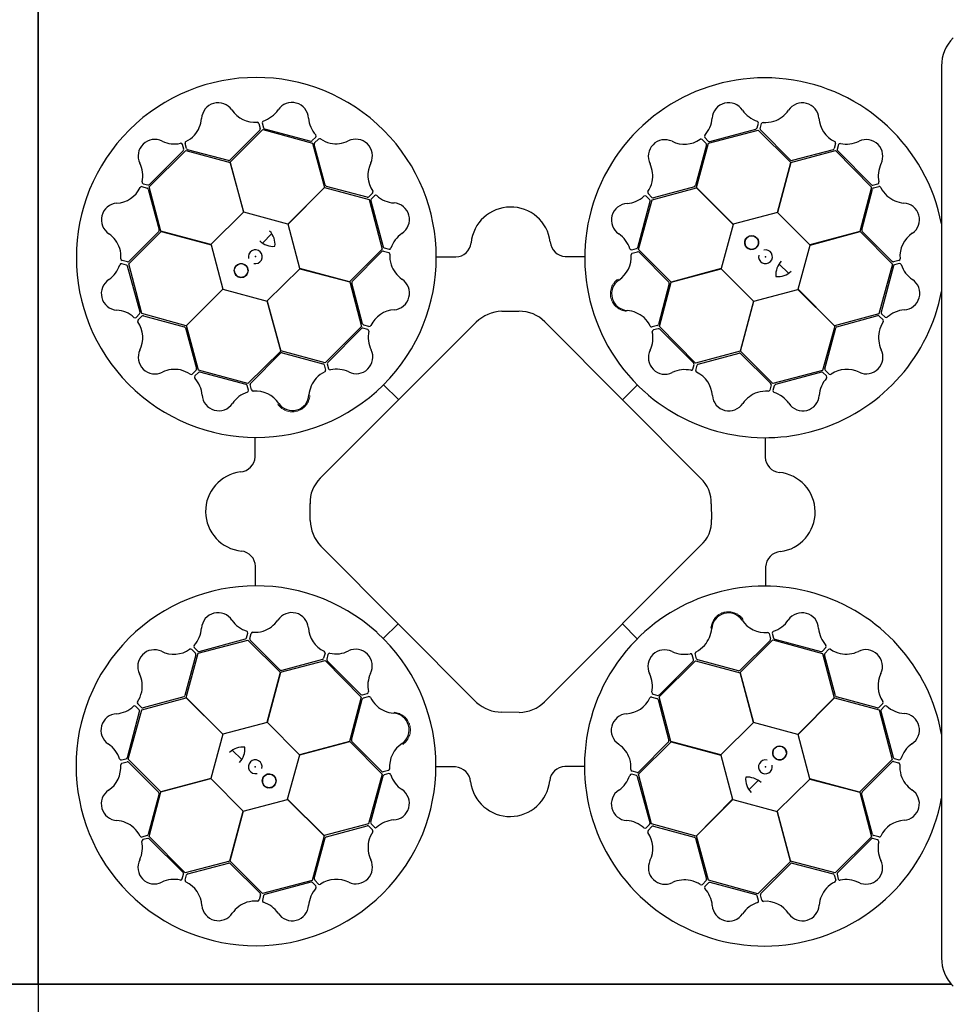
# Model space of a CAD drawing. Units: millimetres. Extents: x 2770 to 18421, y 9761 to 19485.
# Drawn here: x 15509 to 16097, y 17522 to 18147 of the extents above; entities that cross this region are included whole.
import ezdxf

# ---------------------------------------------------------------- set-up
doc = ezdxf.new("R2010")
doc.units = ezdxf.units.MM
doc.layers.add('Access', color=7, linetype='Continuous')
doc.layers.add('ACO STORM-BRIXX', color=7, linetype='Continuous')

# ---------------------------------------------------------------- blocks, each defined once
blk = doc.blocks.new('ACO - 1014493 - PLAN')
at = {"layer": 'Access'}
blk.add_line((0, 609.67), (0, 43.03), dxfattribs=at)
for centre, major_axis in [((25.11, 609.67), (23.19, -9.61)), ((25.11, 43.03), (23.19, 9.61))]:
    blk.add_ellipse(centre, major_axis=major_axis, ratio=0.999955, start_param=2.748909, end_param=3.534276, dxfattribs=at)
blk = doc.blocks.new('StormBrixx Horizontal')
at = {"layer": 'ACO STORM-BRIXX', "ltscale": 0.005}
for p, q in [((0, 600), (600, 600)), ((600, 600), (0, 600)), ((600, 600), (1200, 600)), ((1200, 600), (600, 600)), ((1200, 600), (1200, 0))]:
    blk.add_line(p, q, dxfattribs=at)

msp = doc.modelspace()

# ---------------------------------------------------------------- linework, layer by layer
at = {"layer": 'ACO STORM-BRIXX', "ltscale": 0.005}
for p, q in [((15520.58, 18134.54), (15520.58, 18734.54)), ((15520.58, 17534.54), (15520.58, 18134.54)), ((15520.58, 17534.54), (15520.58, 16934.54)), ((15520.58, 17534.54), (16100.57, 17534.54)), ((16100.57, 17534.54), (15520.58, 17534.54)), ((16100.57, 17534.54), (15520.58, 17534.54))]:
    msp.add_line(p, q, dxfattribs=at)
at = {"layer": 'ACO STORM-BRIXX'}
for p, q in [((15660.74, 18081.39), (15661.62, 18078.08)), ((15662.76, 18081.64), (15663.6, 18078.61)), ((15977.1, 18078.46), (15977.93, 18081.49)), ((15979.13, 18077.94), (15980, 18081.26)), ((15661.36, 18077.1), (15642.39, 18058.13)), ((15642.44, 18056.75), (15663.22, 18077.4)), ((15663.22, 18077.4), (15694.7, 18068.76)), ((15664.32, 18077.9), (15693.63, 18070.13)), ((15946.25, 18068.82), (15977.83, 18077.08)), ((15947.1, 18069.89), (15976.39, 18077.75)), ((15977.83, 18077.08), (15998.49, 18056.47)), ((15998.4, 18058), (15979.39, 18076.96)), ((15612.96, 18064.97), (15612.16, 18068)), ((15614.74, 18065.38), (15613.83, 18068.68)), ((15694.6, 18070.4), (15696.83, 18072.61)), ((15694.7, 18068.76), (15702.29, 18040.58)), ((15702.89, 18042.05), (15695.84, 18067.96)), ((15696.1, 18068.94), (15698.5, 18071.38)), ((15944.94, 18067.72), (15937.94, 18041.82)), ((15938.57, 18040.55), (15946.25, 18068.82)), ((15942.26, 18071.14), (15944.68, 18068.7)), ((15943.89, 18072.35), (15946.13, 18070.14)), ((16026.95, 18068.68), (16026.04, 18065.37)), ((16028.82, 18067.87), (16028.02, 18064.84)), ((15591.02, 18041.17), (15614.24, 18064.11)), ((15591.26, 18042.55), (15612.7, 18063.99)), ((15614.24, 18064.11), (15642.44, 18056.58)), ((15641.43, 18057.83), (15615.46, 18064.67)), ((15998.58, 18056.61), (16026.9, 18064.09)), ((16025.33, 18064.66), (15999.39, 18057.78)), ((16026.9, 18064.09), (16049.84, 18040.87)), ((16028.28, 18063.86), (16049.72, 18042.42)), ((15651.05, 18025.02), (15642.44, 18056.75)), ((15642.44, 18056.58), (15650.95, 18024.91)), ((15998.49, 18056.47), (15990.02, 18024.78)), ((15990.17, 18024.82), (15998.58, 18056.61)), ((15587.24, 18043.08), (15590.28, 18042.29)), ((16050.7, 18042.16), (16053.74, 18042.95)), ((15586.44, 18041.22), (15589.75, 18040.31)), ((15590.46, 18039.59), (15597.33, 18013.66)), ((15598.51, 18012.85), (15591.02, 18041.17)), ((15702.29, 18040.58), (15679.12, 18017.37)), ((15679.26, 18017.33), (15702.44, 18040.65)), ((15702.44, 18040.65), (15730.71, 18032.98)), ((15729.54, 18034.41), (15703.63, 18041.36)), ((15732.95, 18037.09), (15730.52, 18034.67)), ((15910.35, 18034.33), (15907.91, 18036.74)), ((15910.46, 18032.82), (15938.65, 18040.41)), ((15937.25, 18041.08), (15911.33, 18034.08)), ((15961.89, 18017.38), (15938.57, 18040.55)), ((15938.65, 18040.41), (15961.85, 18017.23)), ((16049.84, 18040.87), (16042.32, 18012.67)), ((16043.56, 18013.69), (16050.4, 18039.65)), ((16051.11, 18040.37), (16054.41, 18041.29)), ((15730.71, 18032.98), (15738.97, 18001.4)), ((15731.71, 18032.24), (15739.62, 18002.97)), ((15734.17, 18035.46), (15731.97, 18033.22)), ((15901.33, 18002.57), (15909.15, 18031.87)), ((15901.83, 18001.34), (15910.46, 18032.82)), ((15908.89, 18032.84), (15906.67, 18035.07)), ((15650.95, 18024.91), (15630.29, 18004.43)), ((15679.12, 18017.37), (15651.05, 18025.02)), ((15990.02, 18024.78), (15961.89, 18017.38)), ((16010.65, 18004.16), (15990.17, 18024.82)), ((15686.67, 17989.2), (15679.26, 18017.33)), ((15578.03, 17992.09), (15598.65, 18012.76)), ((15597.11, 18012.67), (15578.15, 17993.66)), ((15630.29, 18004.43), (15598.51, 18012.85)), ((15598.65, 18012.76), (15630.33, 18004.29)), ((15663.05, 18005.29), (15668.92, 18011.33)), ((15961.85, 18017.23), (15954.21, 17989.17)), ((16042.32, 18012.67), (16010.65, 18004.16)), ((16010.75, 18004.06), (16042.48, 18012.67)), ((16042.48, 18012.67), (16063.13, 17991.9)), ((16062.84, 17993.75), (16043.86, 18012.72)), ((15630.33, 18004.29), (15637.74, 17976.16)), ((15738.97, 18001.4), (15718.35, 17980.74)), ((15719.92, 17980.92), (15738.84, 17999.97)), ((15739.82, 18000.23), (15743.14, 17999.37)), ((15740.34, 18002.26), (15743.37, 18001.44)), ((15897.59, 18001.02), (15900.62, 18001.85)), ((15897.83, 17999), (15901.15, 17999.87)), ((15922.47, 17980.56), (15901.83, 18001.34)), ((15902.13, 17999.61), (15921.07, 17980.61)), ((16003.1, 17976), (16010.75, 18004.06)), ((15577.17, 17993.39), (15573.86, 17994.26)), ((15773.54, 17996.56), (15785.78, 17996.55)), ((15855.32, 17996.77), (15867.42, 17996.76)), ((16067.13, 17994.37), (16063.81, 17993.49)), ((16067.37, 17992.35), (16064.34, 17991.52)), ((15576.65, 17991.37), (15573.62, 17992.2)), ((15585.23, 17961.37), (15577.37, 17990.65)), ((15586.29, 17960.52), (15578.03, 17992.09)), ((15666.05, 17968.58), (15686.71, 17989.06)), ((15718.35, 17980.74), (15686.67, 17989.2)), ((15686.71, 17989.06), (15718.49, 17980.65)), ((15954.21, 17989.17), (15922.47, 17980.56)), ((15922.64, 17980.55), (15954.31, 17989.06)), ((15954.31, 17989.06), (15974.79, 17968.41)), ((15991.02, 17992.06), (15997.06, 17986.2)), ((16063.13, 17991.9), (16054.5, 17960.42)), ((16063.63, 17990.8), (16055.87, 17961.49)), ((15718.49, 17980.65), (15725.98, 17952.33)), ((15726.61, 17954.01), (15719.7, 17979.93)), ((15915.12, 17952.35), (15922.64, 17980.55)), ((15637.74, 17976.16), (15614.56, 17952.84)), ((15614.71, 17952.92), (15637.88, 17976.12)), ((15637.88, 17976.12), (15665.95, 17968.47)), ((15921.37, 17979.64), (15914.48, 17953.69)), ((15974.94, 17968.44), (16003.06, 17975.85)), ((16003.06, 17975.85), (16026.39, 17952.68)), ((16026.31, 17952.83), (16003.1, 17976)), ((15665.95, 17968.47), (15674.55, 17936.74)), ((15674.56, 17936.91), (15666.05, 17968.58)), ((15974.79, 17968.41), (15966.38, 17936.62)), ((15966.47, 17936.76), (15974.94, 17968.44)), ((15814.91, 17962.02), (15825.9, 17962.02)), ((15582.76, 17958.16), (15584.97, 17960.39)), ((15583.98, 17956.53), (15586.41, 17958.94)), ((15614.56, 17952.84), (15586.29, 17960.52)), ((15587.39, 17959.2), (15613.29, 17952.2)), ((15699.69, 17855.94), (15798.63, 17955.2)), ((15842.4, 17955.31), (15941.2, 17856.04)), ((16054.5, 17960.42), (16026.31, 17952.83)), ((16027.78, 17952.23), (16053.69, 17959.27)), ((16054.67, 17959.02), (16057.11, 17956.61)), ((16056.13, 17960.51), (16058.35, 17958.28)), ((15614.04, 17951.52), (15621.04, 17925.6)), ((15622.3, 17924.73), (15614.71, 17952.92)), ((15725.98, 17952.33), (15702.77, 17929.39)), ((15725.82, 17951.05), (15704.42, 17929.58)), ((15729.84, 17950.53), (15726.8, 17951.32)), ((15730.64, 17952.4), (15727.33, 17953.3)), ((15913.77, 17952.97), (15910.47, 17952.06)), ((15914.33, 17950.96), (15911.3, 17950.16)), ((15938.06, 17929.13), (15915.12, 17952.35)), ((15936.79, 17929.29), (15915.31, 17950.7)), ((16026.39, 17952.68), (16018.71, 17924.41)), ((16020.14, 17925.57), (16027.1, 17951.48)), ((15674.55, 17936.74), (15653.77, 17916.09)), ((15702.77, 17929.39), (15674.56, 17936.91)), ((15966.38, 17936.62), (15938.06, 17929.13)), ((15987.14, 17916.15), (15966.47, 17936.76)), ((15655.5, 17916.39), (15674.51, 17935.33)), ((15675.47, 17935.64), (15701.42, 17928.75)), ((15939.74, 17928.5), (15965.67, 17935.42)), ((15966.66, 17935.2), (15985.7, 17916.27)), ((15620.78, 17924.62), (15618.37, 17922.18)), ((15653.77, 17916.09), (15622.3, 17924.73)), ((15702.14, 17928.04), (15703.05, 17924.73)), ((15704.16, 17928.6), (15704.96, 17925.56)), ((15936.26, 17925.28), (15937.05, 17928.32)), ((15938.13, 17924.48), (15939.03, 17927.79)), ((16018.71, 17924.41), (15987.14, 17916.15)), ((16022.82, 17922.16), (16020.4, 17924.59)), ((15622.27, 17923.15), (15620.04, 17920.94)), ((15652.55, 17915.6), (15623.25, 17923.42)), ((15743.62, 17919.33), (15743.86, 17919.6)), ((16017.98, 17923.4), (15988.71, 17915.49)), ((16021.19, 17920.94), (16018.95, 17923.15)), ((15654.1, 17911.86), (15653.26, 17914.89)), ((15656.11, 17912.1), (15655.24, 17915.42)), ((15739.86, 17915.39), (15749.29, 17905.92)), ((15901.12, 17915.25), (15891.65, 17905.82)), ((15905.06, 17911.5), (15905.33, 17911.25)), ((15985.97, 17915.29), (15985.1, 17911.98)), ((15987.99, 17914.77), (15987.17, 17911.74)), ((15658.34, 17869.58), (15658.36, 17881.69)), ((15982.29, 17881.58), (15982.29, 17869.33)), ((15693.33, 17829.16), (15693.21, 17839.84)), ((15947.94, 17839.7), (15948.11, 17829.71)), ((15798.99, 17713.61), (15700.02, 17812.92)), ((15941.25, 17813.21), (15842.18, 17713.94)), ((15658.56, 17787.81), (15658.56, 17800.05)), ((15982.5, 17799.8), (15982.49, 17787.7)), ((15739.72, 17754.13), (15749.19, 17763.56)), ((15900.98, 17753.99), (15891.56, 17763.46)), ((15652.86, 17754.61), (15653.68, 17757.64)), ((15654.88, 17754.09), (15655.75, 17757.41)), ((15735.79, 17757.89), (15735.52, 17758.13)), ((15984.73, 17757.28), (15985.61, 17753.97)), ((15986.75, 17757.52), (15987.58, 17754.5)), ((15619.66, 17748.44), (15621.89, 17746.24)), ((15622.13, 17744.97), (15653.71, 17753.24)), ((15622.87, 17745.98), (15652.14, 17753.89)), ((15653.71, 17753.24), (15674.38, 17732.62)), ((15674.19, 17734.18), (15655.15, 17753.11)), ((15897.23, 17750.06), (15896.98, 17749.79)), ((15966.29, 17732.64), (15987.07, 17753.29)), ((15985.34, 17752.99), (15966.34, 17734.05)), ((15987.07, 17753.29), (16018.55, 17744.65)), ((15988.3, 17753.78), (16017.6, 17745.97)), ((16018.58, 17746.23), (16020.81, 17748.44)), ((15620.71, 17743.81), (15613.75, 17717.9)), ((15614.46, 17716.7), (15622.13, 17744.97)), ((15618.03, 17747.22), (15620.45, 17744.79)), ((15702.72, 17744.9), (15701.82, 17741.6)), ((15704.59, 17744.11), (15703.8, 17741.07)), ((15936.69, 17740.78), (15935.89, 17743.82)), ((15938.7, 17741.34), (15937.8, 17744.65)), ((16018.55, 17744.65), (16026.14, 17716.46)), ((16026.81, 17717.86), (16019.81, 17743.79)), ((16020.07, 17744.76), (16022.48, 17747.2)), ((15674.47, 17732.76), (15702.79, 17740.25)), ((15701.1, 17740.88), (15675.18, 17733.96)), ((15702.79, 17740.25), (15725.73, 17717.03)), ((15704.06, 17740.09), (15725.54, 17718.68)), ((15914.86, 17717.05), (15938.08, 17740)), ((15915.03, 17718.33), (15936.43, 17739.8)), ((15938.08, 17740), (15966.29, 17732.48)), ((15965.37, 17733.75), (15939.42, 17740.63)), ((15674.38, 17732.62), (15665.91, 17700.94)), ((15666.06, 17700.97), (15674.47, 17732.76)), ((15974.9, 17700.91), (15966.29, 17732.64)), ((15966.29, 17732.48), (15974.79, 17700.81)), ((15613.07, 17717.15), (15587.16, 17710.11)), ((15726.51, 17718.42), (15729.55, 17719.23)), ((15727.08, 17716.41), (15730.38, 17717.32)), ((15911.01, 17718.86), (15914.05, 17718.06)), ((16053.45, 17710.18), (16027.55, 17717.18)), ((15584.72, 17708.87), (15582.5, 17711.1)), ((15586.18, 17710.37), (15583.74, 17712.77)), ((15586.35, 17708.96), (15614.54, 17716.56)), ((15637.78, 17693.53), (15614.46, 17716.7)), ((15614.54, 17716.56), (15637.74, 17693.38)), ((15725.73, 17717.03), (15718.21, 17688.83)), ((15719.48, 17689.74), (15726.36, 17715.69)), ((15910.21, 17716.99), (15913.52, 17716.09)), ((15914.23, 17715.37), (15921.15, 17689.45)), ((15922.35, 17688.73), (15914.86, 17717.05)), ((16026.14, 17716.46), (16002.97, 17693.26)), ((16003.11, 17693.22), (16026.29, 17716.54)), ((16026.29, 17716.54), (16054.56, 17708.87)), ((16056.87, 17712.85), (16054.43, 17710.44)), ((16058.09, 17711.22), (16055.88, 17708.99)), ((15577.21, 17678.59), (15584.98, 17707.89)), ((15577.72, 17677.49), (15586.35, 17708.96)), ((15826.07, 17707.25), (15814.81, 17707.47)), ((16054.56, 17708.87), (16062.81, 17677.29)), ((16055.62, 17708.01), (16063.48, 17678.73)), ((15665.91, 17700.94), (15637.78, 17693.53)), ((15686.54, 17680.32), (15666.06, 17700.97)), ((15974.79, 17700.81), (15954.14, 17680.32)), ((16002.97, 17693.26), (15974.9, 17700.91)), ((15637.74, 17693.38), (15630.1, 17665.32)), ((16010.52, 17665.09), (16003.11, 17693.22)), ((15718.21, 17688.83), (15686.54, 17680.32)), ((15686.64, 17680.21), (15718.37, 17688.82)), ((15718.37, 17688.82), (15739.02, 17668.04)), ((15738.72, 17669.77), (15719.78, 17688.77)), ((15901.88, 17667.98), (15922.49, 17688.65)), ((15920.93, 17688.46), (15902, 17669.41)), ((15954.14, 17680.32), (15922.35, 17688.73)), ((15922.49, 17688.65), (15954.18, 17680.18)), ((15649.83, 17677.32), (15643.78, 17683.18)), ((15678.99, 17652.15), (15686.64, 17680.21)), ((15954.18, 17680.18), (15961.59, 17652.05)), ((15573.47, 17677.03), (15576.5, 17677.87)), ((15573.72, 17675.01), (15577.03, 17675.89)), ((15598.37, 17656.71), (15577.72, 17677.49)), ((15578.01, 17675.63), (15596.99, 17656.66)), ((16062.81, 17677.29), (16042.2, 17656.62)), ((16043.74, 17656.71), (16062.7, 17675.72)), ((16063.67, 17675.99), (16066.99, 17675.12)), ((16064.2, 17678.01), (16067.23, 17677.18)), ((15739.02, 17668.04), (15730.38, 17636.56)), ((15743.01, 17670.38), (15739.7, 17669.51)), ((15743.26, 17668.36), (15740.23, 17667.53)), ((15785.53, 17672.61), (15773.43, 17672.62)), ((15867.31, 17672.82), (15855.06, 17672.83)), ((15900.51, 17667.12), (15897.48, 17667.95)), ((15901.03, 17669.15), (15897.71, 17670.01)), ((15910.14, 17636.4), (15901.88, 17667.98)), ((15630.1, 17665.32), (15598.37, 17656.71)), ((15598.53, 17656.71), (15630.2, 17665.22)), ((15630.2, 17665.22), (15650.68, 17644.56)), ((15739.51, 17666.81), (15731.7, 17637.52)), ((15909.14, 17637.14), (15901.22, 17666.41)), ((15977.79, 17664.09), (15971.93, 17658.05)), ((15989.9, 17644.47), (16010.55, 17664.95)), ((16042.2, 17656.62), (16010.52, 17665.09)), ((16010.55, 17664.95), (16042.34, 17656.53)), ((15597.29, 17655.69), (15590.45, 17629.73)), ((15591.01, 17628.51), (15598.53, 17656.71)), ((16042.34, 17656.53), (16049.83, 17628.21)), ((16050.39, 17629.79), (16043.51, 17655.72)), ((15650.82, 17644.6), (15678.95, 17652.01)), ((15678.95, 17652.01), (15702.27, 17628.83)), ((15702.2, 17628.98), (15678.99, 17652.15)), ((15961.59, 17652.05), (15938.41, 17628.73)), ((15938.56, 17628.81), (15961.73, 17652.01)), ((15961.73, 17652.01), (15989.79, 17644.37)), ((15650.68, 17644.56), (15642.27, 17612.78)), ((15642.36, 17612.92), (15650.82, 17644.6)), ((15989.79, 17644.37), (15998.41, 17612.63)), ((15998.4, 17612.8), (15989.9, 17644.47)), ((15730.38, 17636.56), (15702.2, 17628.98)), ((15731.96, 17636.54), (15734.17, 17634.31)), ((15906.67, 17633.92), (15908.88, 17636.16)), ((15938.41, 17628.73), (15910.14, 17636.4)), ((15703.6, 17628.31), (15729.52, 17635.31)), ((15730.5, 17635.05), (15732.94, 17632.64)), ((15907.89, 17632.3), (15910.33, 17634.71)), ((15911.3, 17634.98), (15937.22, 17628.02)), ((15589.74, 17629.01), (15586.43, 17628.09)), ((15590.15, 17627.23), (15587.11, 17626.43)), ((15613.95, 17605.29), (15591.01, 17628.51)), ((15612.56, 17605.52), (15591.13, 17626.96)), ((15702.27, 17628.83), (15694.6, 17600.56)), ((15695.91, 17601.66), (15702.91, 17627.56)), ((15937.96, 17627.33), (15945.01, 17601.42)), ((15946.15, 17600.62), (15938.56, 17628.81)), ((16049.83, 17628.21), (16026.61, 17605.27)), ((16049.59, 17626.83), (16028.15, 17605.39)), ((16053.61, 17626.3), (16050.57, 17627.1)), ((16054.41, 17628.17), (16051.1, 17629.07)), ((15642.27, 17612.78), (15613.95, 17605.29)), ((15615.52, 17604.73), (15641.46, 17611.6)), ((15663.02, 17592.3), (15642.36, 17612.92)), ((15642.44, 17611.38), (15661.46, 17592.42)), ((15998.41, 17612.63), (15977.63, 17591.99)), ((15979.49, 17592.28), (15998.46, 17611.25)), ((16026.61, 17605.27), (15998.4, 17612.8)), ((15999.42, 17611.56), (16025.39, 17604.72)), ((15612.03, 17601.51), (15612.83, 17604.55)), ((15613.9, 17600.71), (15614.8, 17604.01)), ((15694.6, 17600.56), (15663.02, 17592.3)), ((15693.74, 17599.5), (15664.46, 17591.63)), ((15696.96, 17597.03), (15694.72, 17599.24)), ((15698.58, 17598.25), (15696.17, 17600.68)), ((15944.75, 17600.45), (15942.34, 17598)), ((15946.24, 17598.98), (15944.02, 17596.77)), ((15977.63, 17591.99), (15946.15, 17600.62)), ((15976.53, 17591.48), (15947.22, 17599.25)), ((16026.11, 17604), (16027.02, 17600.7)), ((16027.89, 17604.42), (16028.69, 17601.38)), ((15661.72, 17591.44), (15660.85, 17588.13)), ((15663.74, 17590.92), (15662.92, 17587.89)), ((15978.09, 17587.74), (15977.25, 17590.77)), ((15980.1, 17587.99), (15979.22, 17591.3))]:
    msp.add_line(p, q, dxfattribs=at)
for centre in [(15973.62, 18005.66), (15649.46, 17987.89), (15991.39, 17681.49), (15667.23, 17663.72)]:
    msp.add_circle(centre, 4.39, dxfattribs=at)
for centre, radius, start, end in [((15659.08, 17996.24), 114.29, 317.88375, 317.70143), ((15981.97, 17996.03), 114.29, 10.84001, 227.70143), ((15634.87, 18083.94), 10.56, 34.77784, 176.87617), ((15681.66, 18084.16), 10.53, 2.93846, 146.05515), ((15959.02, 18083.96), 10.53, 32.80951, 175.9262), ((16005.86, 18083.87), 10.56, 4.61665, 146.71498), ((15658.25, 18099.73), 17.65, 213.60516, 274.67144), ((15657.92, 18100.04), 18.03, 287.79854, 326.32918), ((15983.01, 18100.32), 18.51, 215.15206, 251.87808), ((15981.62, 18100.68), 18.94, 288.83181, 324.46335), ((15605.48, 18086.29), 18.94, 318.993, 354.62454), ((15659.64, 18080.96), 1.19, 21.72703, 87.95632), ((15664.03, 18081.75), 1.27, 117.74612, 185.02398), ((15710.61, 18086.41), 18.51, 185.28101, 222.00703), ((15930.53, 18085.9), 18.03, 317.66958, 356.20023), ((15976.83, 18081.69), 1.12, 349.84888, 67.76829), ((15981.14, 18080.77), 1.24, 93.8126, 156.82814), ((15982.29, 18101.2), 19.23, 266.3216, 286.45212), ((16034, 18085.78), 17.65, 183.44397, 244.51025), ((15605.79, 18087.07), 19.23, 296.48279, 316.61331), ((15660.56, 18077.84), 1.09, 317.42025, 12.54526), ((15664.86, 18079.17), 1.38, 203.7168, 246.85151), ((15695.97, 18073.33), 1.12, 319.97784, 37.89724), ((15944.93, 18073.08), 1.27, 147.61716, 214.89503), ((15975.78, 18079.07), 1.46, 294.71315, 335.35268), ((15980.29, 18077.73), 1.18, 169.79235, 220.56629), ((15594.55, 18060.69), 10.53, 62.77727, 205.89396), ((15607.16, 18086.85), 18.51, 245.11982, 281.84584), ((15611.11, 18067.63), 1.12, 19.81665, 97.73605), ((15615.06, 18068.83), 1.24, 123.97379, 186.98933), ((15693.76, 18071.58), 1.46, 264.8421, 305.48163), ((15697, 18068.18), 1.18, 139.9213, 190.69524), ((15699.25, 18070.39), 1.24, 63.94155, 126.95709), ((15710.42, 18087.53), 19.23, 236.45056, 256.58108), ((15709.58, 18087.41), 18.94, 258.96077, 294.59231), ((15722.23, 18060.77), 10.56, 334.7456, 116.84393), ((15918.56, 18060.46), 10.56, 64.64889, 206.74722), ((15930.97, 18085.79), 17.65, 243.4762, 304.54249), ((15941.53, 18070.21), 1.19, 51.59808, 117.82737), ((15943.87, 18067.96), 1.09, 347.29129, 42.41631), ((15946.94, 18071.25), 1.38, 233.58784, 276.72256), ((16025.78, 18068.85), 1.19, 351.56584, 57.79513), ((16029.97, 18067.34), 1.27, 87.58493, 154.86279), ((16033.88, 18086.21), 18.03, 257.63735, 296.16799), ((16046.43, 18060.56), 10.53, 332.77727, 115.89396), ((15611.51, 18064.83), 1.46, 324.68091, 5.32045), ((15615.85, 18065.78), 1.18, 199.95354, 250.72748), ((16025, 18065.7), 1.09, 287.25906, 342.38407), ((16029.39, 18064.68), 1.38, 173.55561, 216.69032), ((15568.9, 18048.15), 18.03, 347.63735, 26.16799), ((15641.48, 18059.33), 1.51, 267.82436, 307.07533), ((15747.59, 18048.41), 17.65, 153.57292, 214.6392), ((15891.9, 18047.85), 18.94, 348.86405, 24.49559), ((15999.21, 18059.28), 1.51, 237.66317, 276.91414), ((16072.58, 18047.96), 18.51, 155.11982, 191.84584), ((15587.78, 18044.23), 1.27, 177.58493, 244.86279), ((15590.43, 18043.65), 1.38, 263.55561, 306.69032), ((15891.78, 18048.69), 19.23, 326.35384, 346.48436), ((16050.56, 18043.61), 1.46, 234.68091, 275.32045), ((16053.36, 18044), 1.12, 289.81665, 7.73605), ((15569.33, 18048.27), 17.65, 273.44397, 334.51025), ((15586.26, 18040.04), 1.19, 81.56584, 147.79513), ((15589.41, 18039.27), 1.09, 17.25906, 72.38407), ((15704.22, 18042.75), 1.51, 207.79212, 247.0431), ((15732.02, 18037.82), 1.19, 321.69479, 27.92408), ((15908.9, 18037.49), 1.24, 153.84484, 216.86038), ((15936.55, 18042.41), 1.51, 297.69541, 336.94638), ((16051.51, 18039.26), 1.18, 109.95354, 160.72748), ((16054.57, 18040.06), 1.24, 33.97379, 96.98933), ((16072.8, 18049.32), 19.23, 206.48279, 226.61331), ((15571.24, 18020.13), 10.56, 94.61665, 236.71498), ((15729.78, 18035.47), 1.09, 257.38801, 312.51302), ((15733.08, 18032.41), 1.38, 143.68456, 186.81927), ((15734.9, 18034.42), 1.27, 57.71388, 124.99174), ((15747.7, 18048.84), 18.03, 227.7663, 266.29694), ((15745.8, 18020.35), 10.53, 302.90622, 86.02291), ((15895.1, 18019.92), 10.53, 92.84175, 235.95844), ((15892.9, 18048.88), 18.51, 275.18429, 311.91032), ((15905.95, 18034.22), 1.12, 49.88112, 127.80053), ((15907.7, 18032), 1.46, 354.74539, 35.38492), ((15911.11, 18035.24), 1.18, 229.82459, 280.59852), ((16072.02, 18049.64), 18.94, 228.993, 264.62454), ((16069.67, 18020.24), 10.56, 304.77784, 86.87617), ((15820.63, 18002.95), 25.31, 7.22409, 174.20888), ((15554.44, 17995.89), 18.94, 18.83181, 54.46335), ((15595.84, 18013.48), 1.51, 327.66317, 6.91414), ((15659.36, 18004.67), 11.65, 353.16223, 45.49591), ((15762.21, 17996.39), 18.51, 125.24877, 161.97479), ((15879.18, 17996.21), 18.03, 17.70182, 56.23247), ((16045.07, 18013.63), 1.51, 177.82436, 217.07533), ((16085.46, 17996.87), 17.65, 123.60516, 184.67144), ((15669.92, 18015.83), 12.58, 226.45299, 274.56434), ((15785.53, 18006.52), 9.97, 271.44596, 354.13875), ((15855.94, 18006.99), 10.24, 184.82339, 266.50654), ((15973.62, 18005.66), 4.39, 90, 76.63918), ((15973.62, 18005.66), 4.39, 146.30777, 146.30754), ((15553.92, 17996.55), 19.23, 356.3216, 16.45212), ((15658.46, 17996.71), 4.39, 256.21638, 194.64774), ((15739.61, 17999.07), 1.18, 79.88907, 130.663), ((15740.95, 18003.58), 1.46, 204.80986, 245.4494), ((15742.65, 17998.23), 1.24, 3.90931, 66.92486), ((15743.57, 18002.54), 1.12, 259.9456, 337.865), ((15897.48, 18002.28), 1.27, 207.6494, 274.92727), ((15898.27, 17997.9), 1.19, 111.63032, 177.85961), ((15900.07, 18003.11), 1.38, 293.62008, 336.75479), ((15901.38, 17998.81), 1.09, 47.32353, 102.44855), ((15982.44, 17996.65), 4.39, 166.21638, 104.64774), ((15574.35, 17995.4), 1.24, 183.8126, 246.82814), ((15577.38, 17994.56), 1.18, 259.79235, 310.56629), ((15649.46, 17987.89), 4.39, 180, 166.63918), ((15649.46, 17987.89), 4.39, 236.30777, 236.30754), ((15763.08, 17997.11), 19.23, 176.41832, 196.54884), ((15879.49, 17996.54), 17.65, 303.50844, 4.57473), ((16001.56, 17985.19), 12.58, 136.45299, 184.56434), ((16063.58, 17994.56), 1.09, 227.42025, 282.54526), ((16066.69, 17995.47), 1.19, 291.72703, 357.95632), ((16067.48, 17991.09), 1.27, 27.74612, 95.02398), ((15554.79, 17997.28), 18.51, 305.15206, 341.87808), ((15573.42, 17991.1), 1.12, 79.84888, 157.76829), ((15576.04, 17990.05), 1.46, 24.71315, 65.35268), ((15762.56, 17997.78), 18.94, 198.92853, 234.56007), ((15990.41, 17995.76), 11.65, 263.16223, 315.49591), ((16064.9, 17990.25), 1.38, 113.7168, 156.85151), ((16085.77, 17997.19), 18.03, 197.79854, 236.32918), ((15571.16, 17973.29), 10.53, 122.80951, 265.9262), ((15721.19, 17980.12), 1.51, 147.75988, 187.01086), ((15745.8, 17973.51), 10.56, 274.71337, 56.81169), ((15895.25, 17973.13), 10.56, 124.68113, 266.77946), ((15919.86, 17979.7), 1.51, 357.72765, 36.97862), ((16069.9, 17973.45), 10.53, 272.93846, 56.05515), ((15981.97, 17996.03), 114.29, 227.88375, 349.15999), ((15569.22, 17944.8), 18.03, 47.66958, 86.20023), ((15583.86, 17961.21), 1.38, 323.58784, 6.72256), ((15747.76, 17945.37), 17.65, 93.54068, 154.60697), ((15816.61, 17935.13), 26.95, 93.61369, 131.84474), ((15826.21, 17939.16), 22.87, 44.91797, 90.75911), ((15892.85, 17943.74), 18.94, 48.89629, 84.52783), ((16057.32, 17961.36), 1.46, 174.8421, 215.48163), ((16072.14, 17944.5), 18.51, 95.28101, 132.00703), ((15582.04, 17959.2), 1.27, 237.61716, 304.89503), ((15584.91, 17955.79), 1.19, 141.59808, 207.82737), ((15569.32, 17945.23), 17.65, 333.4762, 34.54249), ((15587.15, 17958.14), 1.09, 77.29129, 132.41631), ((15892.06, 17944.06), 19.23, 26.38608, 46.5166), ((16053.91, 17958.11), 1.18, 49.9213, 100.69524), ((16073.26, 17944.69), 19.23, 146.45056, 166.58108), ((16056.12, 17955.86), 1.24, 333.94155, 36.95709), ((16059.07, 17959.14), 1.12, 229.97784, 307.89724), ((15612.7, 17950.82), 1.51, 27.69541, 66.94638), ((15726.65, 17949.95), 1.38, 83.65232, 126.78703), ((15727.66, 17954.34), 1.09, 197.35577, 252.48078), ((15729.3, 17949.38), 1.27, 357.68164, 64.9595), ((15748.19, 17945.5), 18.03, 167.73406, 206.26471), ((15730.81, 17953.57), 1.19, 261.66256, 327.89184), ((15892.46, 17945.12), 18.51, 335.21653, 11.94255), ((15910.32, 17953.29), 1.24, 213.87708, 276.89262), ((15911.68, 17949.1), 1.12, 109.91336, 187.83276), ((15913.37, 17954.08), 1.18, 289.85683, 340.63076), ((15914.47, 17949.51), 1.46, 54.77762, 95.41716), ((16028.48, 17950.89), 1.51, 117.79212, 157.0431), ((16073.14, 17945.53), 18.94, 168.96077, 204.59231), ((15594.66, 17932.83), 10.56, 154.64889, 296.74722), ((15722.55, 17932.9), 10.53, 242.87398, 25.99068), ((15918.64, 17932.56), 10.53, 152.87398, 295.99068), ((16046.5, 17932.88), 10.56, 244.7456, 26.84393), ((15675.41, 17934.13), 1.51, 87.72765, 126.97862), ((15965.85, 17933.92), 1.51, 57.75988, 97.01086), ((15607.26, 17906.17), 18.94, 78.86405, 114.49559), ((15606.43, 17906.05), 19.23, 56.35384, 76.48436), ((15619.88, 17925.38), 1.18, 319.82459, 10.59852), ((15711.06, 17906.33), 19.23, 116.38608, 136.5166), ((15701.03, 17927.64), 1.18, 19.85683, 70.63076), ((15701.82, 17924.58), 1.24, 303.87708, 6.89262), ((15705.61, 17928.74), 1.46, 144.77762, 185.41716), ((15706.01, 17925.94), 1.12, 199.91336, 277.83276), ((15709.99, 17906.73), 18.51, 65.21653, 101.94255), ((15931.23, 17906.93), 18.03, 77.73406, 116.26471), ((15935.11, 17925.81), 1.27, 267.68164, 334.9595), ((15935.68, 17928.47), 1.38, 353.65232, 36.78703), ((15939.3, 17924.31), 1.19, 171.66256, 237.89184), ((15940.07, 17927.46), 1.09, 107.35577, 162.48078), ((16021.21, 17925.33), 1.09, 167.38801, 222.51302), ((16034.14, 17907.52), 17.65, 63.57292, 124.6392), ((15617.63, 17923.17), 1.24, 243.84484, 306.86038), ((15620.9, 17920.22), 1.12, 139.88112, 217.80053), ((15606.24, 17907.17), 18.51, 5.18429, 41.91032), ((15623.12, 17921.97), 1.46, 84.74539, 125.38492), ((15711.37, 17907.11), 18.94, 138.89629, 174.52783), ((15931.1, 17907.36), 17.65, 3.54068, 64.60697), ((16034.57, 17907.42), 18.03, 137.7663, 176.29694), ((16018.14, 17922.04), 1.38, 53.68456, 96.81927), ((16020.15, 17920.21), 1.27, 327.71388, 34.99174), ((16023.55, 17923.09), 1.19, 231.69479, 297.92408), ((15652, 17914.34), 1.38, 23.62008, 66.75479), ((15652.83, 17911.75), 1.27, 297.6494, 4.92727), ((15656.31, 17915.65), 1.09, 137.32353, 192.44855), ((15657.22, 17912.54), 1.19, 201.63032, 267.85961), ((15658.58, 17893.76), 17.65, 33.50844, 94.57473), ((15982.85, 17892.03), 19.23, 86.41832, 106.54884), ((15983.96, 17912.46), 1.24, 273.90931, 336.92486), ((15984.8, 17915.5), 1.18, 349.88907, 40.663), ((15988.27, 17911.55), 1.12, 169.9456, 247.865), ((15989.32, 17914.17), 1.46, 114.80986, 155.4494), ((15635.19, 17909.37), 10.53, 182.84175, 325.95844), ((15658.9, 17893.45), 18.03, 107.70182, 146.23247), ((15681.98, 17909.51), 10.56, 214.68113, 356.77946), ((15959.24, 17909.32), 10.56, 184.71337, 326.81169), ((15983.51, 17892.56), 18.94, 108.92853, 144.56007), ((15982.12, 17892.91), 18.51, 35.24877, 71.97479), ((16006.08, 17909.31), 10.53, 212.90622, 356.02291), ((15648.12, 17870.21), 10.24, 274.82339, 356.50654), ((15992.25, 17869.58), 9.97, 181.44596, 264.13875), ((15652.17, 17834.9), 25.31, 97.22409, 264.20888), ((15714.08, 17840.79), 20.9, 133.54683, 182.63058), ((15926.67, 17840.49), 21.29, 357.87585, 46.92302), ((15988.68, 17834.49), 25.31, 277.22409, 84.20888), ((15927.7, 17828.52), 20.44, 311.5154, 3.3481), ((15717.46, 17829.61), 24.13, 181.07063, 223.74504), ((15648.6, 17799.8), 9.97, 1.44596, 84.13875), ((15992.72, 17799.18), 10.24, 94.82339, 176.50654), ((15658.87, 17673.35), 114.29, 47.88375, 47.70143), ((15981.76, 17673.14), 114.29, 10.26033, 137.70143), ((15634.77, 17760.07), 10.53, 32.90622, 176.02291), ((15681.6, 17760.07), 10.56, 4.71337, 146.81169), ((15958.87, 17759.87), 10.56, 34.68113, 176.77946), ((16005.66, 17760.02), 10.53, 2.84175, 145.95844), ((15658.73, 17776.47), 18.51, 215.24877, 251.97479), ((15657.34, 17776.83), 18.94, 288.92853, 324.56007), ((15709.74, 17762.02), 17.65, 183.54068, 244.60697), ((15982.27, 17775.62), 17.65, 213.50844, 274.57473), ((15981.95, 17775.93), 18.03, 287.70182, 326.23247), ((15606.27, 17761.96), 18.03, 317.7663, 356.29694), ((15651.53, 17755.21), 1.46, 294.80986, 335.4494), ((15652.58, 17757.83), 1.12, 349.9456, 67.865), ((15656.89, 17756.92), 1.24, 93.90931, 156.92486), ((15658, 17777.35), 19.23, 266.41832, 286.54884), ((15929.47, 17762.27), 18.94, 318.89629, 354.52783), ((15983.63, 17756.85), 1.19, 21.63032, 87.85961), ((15988.02, 17757.63), 1.27, 117.6494, 184.92727), ((16034.61, 17762.21), 18.51, 185.18429, 221.91032), ((15620.7, 17749.17), 1.27, 147.71388, 214.99174), ((15656.04, 17753.88), 1.18, 169.88907, 220.663), ((15981.76, 17673.14), 114.29, 137.88375, 349.73967), ((15929.79, 17763.05), 19.23, 296.38608, 316.5166), ((15984.54, 17753.73), 1.09, 317.32353, 12.44855), ((15988.85, 17755.05), 1.38, 203.62008, 246.75479), ((16019.95, 17749.16), 1.12, 319.88112, 37.80053), ((15594.35, 17736.5), 10.56, 64.7456, 206.84393), ((15606.71, 17761.86), 17.65, 243.57292, 304.6392), ((15617.29, 17746.29), 1.19, 51.69479, 117.92408), ((15619.64, 17744.05), 1.09, 347.38801, 42.51302), ((15622.71, 17747.35), 1.38, 233.68456, 276.81927), ((15701.54, 17745.08), 1.19, 351.66256, 57.89184), ((15705.74, 17743.57), 1.27, 87.68164, 154.9595), ((15709.62, 17762.45), 18.03, 257.73406, 296.26471), ((15722.21, 17736.82), 10.53, 332.87398, 115.99068), ((15918.29, 17736.48), 10.53, 62.87398, 205.99068), ((15930.85, 17762.66), 18.51, 245.21653, 281.94255), ((15934.84, 17743.44), 1.12, 19.91336, 97.83276), ((15939.03, 17744.8), 1.24, 123.87708, 186.89262), ((16017.73, 17747.42), 1.46, 264.74539, 305.38492), ((16020.97, 17744), 1.18, 139.82459, 190.59852), ((16023.22, 17746.21), 1.24, 63.84484, 126.86038), ((16034.42, 17763.33), 19.23, 236.35384, 256.48436), ((16033.58, 17763.21), 18.94, 258.86405, 294.49559), ((16046.19, 17736.55), 10.56, 334.64889, 116.74722), ((15700.78, 17741.93), 1.09, 287.35577, 342.48078), ((15705.16, 17740.91), 1.38, 173.65232, 216.78703), ((15935.24, 17740.64), 1.46, 324.77762, 5.41716), ((15939.81, 17741.74), 1.18, 199.85683, 250.63076), ((15567.71, 17723.85), 18.94, 348.96077, 24.59231), ((15675, 17735.46), 1.51, 237.75988, 277.01086), ((15748.39, 17724.26), 18.51, 155.21653, 191.94255), ((15892.66, 17723.89), 18.03, 347.73406, 26.26471), ((15965.43, 17735.25), 1.51, 267.72765, 306.97862), ((16071.52, 17724.15), 17.65, 153.4762, 214.54249), ((15567.59, 17724.69), 19.23, 326.45056, 346.58108), ((15612.36, 17718.49), 1.51, 297.79212, 337.0431), ((15726.38, 17719.88), 1.46, 234.77762, 275.41716), ((15729.17, 17720.28), 1.12, 289.91336, 7.83276), ((15730.53, 17716.09), 1.24, 33.87708, 96.89262), ((15911.55, 17720), 1.27, 177.68164, 244.9595), ((15914.2, 17719.43), 1.38, 263.65232, 306.78703), ((16028.14, 17718.57), 1.51, 207.69541, 246.94638), ((15568.71, 17724.88), 18.51, 275.28101, 312.00703), ((15581.78, 17710.24), 1.12, 49.97784, 127.89724), ((15584.73, 17713.52), 1.24, 153.94155, 216.95709), ((15727.48, 17715.3), 1.18, 109.85683, 160.63076), ((15748.78, 17725.33), 19.23, 206.38608, 226.5166), ((15748, 17725.64), 18.94, 228.89629, 264.52783), ((15814.71, 17730.68), 23.21, 227.34405, 270.24247), ((15825.42, 17731.53), 24.29, 271.53236, 313.62125), ((15893.09, 17724.01), 17.65, 273.54068, 334.60697), ((15910.04, 17715.81), 1.19, 81.66256, 147.89184), ((15913.19, 17715.04), 1.09, 17.35577, 72.48078), ((16055.94, 17713.59), 1.19, 321.59808, 27.82737), ((16058.81, 17710.18), 1.27, 57.61716, 124.89503), ((16071.63, 17724.58), 18.03, 227.66958, 266.20023), ((15570.95, 17695.93), 10.53, 92.93846, 236.05515), ((15583.53, 17708.03), 1.46, 354.8421, 35.48163), ((15586.94, 17711.27), 1.18, 229.9213, 280.69524), ((15745.6, 17696.25), 10.56, 304.68113, 86.77946), ((15895.05, 17695.87), 10.56, 94.71337, 236.81169), ((16053.69, 17711.25), 1.09, 257.29129, 312.41631), ((16056.99, 17708.17), 1.38, 143.58784, 186.72256), ((16069.69, 17696.09), 10.53, 302.80951, 85.9262), ((15555.08, 17672.19), 18.03, 17.79854, 56.32918), ((15720.99, 17689.68), 1.51, 177.72765, 216.97862), ((15761.35, 17672.85), 17.65, 123.50844, 184.57473), ((15878.29, 17671.6), 18.94, 18.92853, 54.56007), ((15919.65, 17689.26), 1.51, 327.75988, 7.01086), ((15991.39, 17681.49), 4.39, 0, 346.63918), ((15991.39, 17681.49), 4.39, 56.30777, 56.30754), ((16086.05, 17672.1), 18.51, 125.15206, 161.87808), ((15650.44, 17673.63), 11.65, 83.16223, 135.49591), ((15639.28, 17684.19), 12.58, 316.45299, 4.56434), ((15555.38, 17672.51), 17.65, 303.60516, 4.67144), ((15573.36, 17678.29), 1.27, 207.74612, 275.02398), ((15574.16, 17673.91), 1.19, 111.72703, 177.95632), ((15575.95, 17679.13), 1.38, 293.7168, 336.85151), ((15577.27, 17674.82), 1.09, 47.42025, 102.54526), ((15658.41, 17672.73), 4.39, 346.21638, 284.64774), ((15877.77, 17672.27), 19.23, 356.41832, 16.54884), ((15982.38, 17672.67), 4.39, 76.21638, 14.64774), ((16063.46, 17674.83), 1.18, 79.79235, 130.56629), ((16064.8, 17679.34), 1.46, 204.71315, 245.35268), ((16066.5, 17673.98), 1.24, 3.8126, 66.82814), ((16067.42, 17678.29), 1.12, 259.84888, 337.76829), ((16086.93, 17672.83), 19.23, 176.3216, 196.45212), ((15667.23, 17663.72), 4.39, 270, 256.63918), ((15667.23, 17663.72), 4.39, 326.30777, 326.30754), ((15739.46, 17670.58), 1.09, 227.32353, 282.44855), ((15740.78, 17666.27), 1.38, 113.62008, 156.75479), ((15742.58, 17671.48), 1.19, 291.63032, 357.85961), ((15743.37, 17667.1), 1.27, 27.6494, 94.92727), ((15761.66, 17673.17), 18.03, 197.70182, 236.23247), ((15784.91, 17662.39), 10.24, 4.82339, 86.50654), ((15855.32, 17662.86), 9.97, 91.44596, 174.13875), ((15878.64, 17672.99), 18.51, 305.24877, 341.97479), ((15897.28, 17666.84), 1.12, 79.9456, 157.865), ((15898.19, 17671.15), 1.24, 183.90931, 246.92486), ((15899.9, 17665.8), 1.46, 24.80986, 65.4494), ((15901.23, 17670.31), 1.18, 259.88907, 310.663), ((16086.41, 17673.49), 18.94, 198.83181, 234.46335), ((15820.22, 17666.43), 25.31, 187.22409, 354.20888), ((15981.49, 17664.71), 11.65, 173.16223, 225.49591), ((15970.92, 17653.55), 12.58, 46.45299, 94.56434), ((15571.18, 17649.14), 10.56, 124.77784, 266.87617), ((15595.78, 17655.75), 1.51, 357.82436, 37.07533), ((15745.75, 17649.46), 10.53, 272.84175, 55.95844), ((15895.04, 17649.04), 10.53, 122.90622, 266.02291), ((16045.01, 17655.9), 1.51, 147.66317, 186.91414), ((16069.61, 17649.26), 10.56, 274.61665, 56.71498), ((15568.83, 17619.74), 18.94, 48.993, 84.62454), ((15733.15, 17637.38), 1.46, 174.74539, 215.38492), ((15747.94, 17620.5), 18.51, 95.18429, 131.91032), ((15893.15, 17620.54), 18.03, 47.7663, 86.29694), ((15907.77, 17636.98), 1.38, 323.68456, 6.81927), ((16071.52, 17621.11), 17.65, 93.44397, 154.51025), ((15568.04, 17620.06), 19.23, 26.48279, 46.61331), ((15589.33, 17630.12), 1.18, 289.95354, 340.72748), ((15729.74, 17634.15), 1.18, 49.82459, 100.59852), ((15749.06, 17620.69), 19.23, 146.35384, 166.48436), ((15731.94, 17631.89), 1.24, 333.84484, 36.86038), ((15734.89, 17635.16), 1.12, 229.88112, 307.80053), ((15905.95, 17634.96), 1.27, 237.71388, 304.99174), ((15908.82, 17631.56), 1.19, 141.69479, 207.92408), ((15893.26, 17620.98), 17.65, 333.57292, 34.6392), ((15911.06, 17633.91), 1.09, 77.38801, 132.51302), ((16051.43, 17630.11), 1.09, 197.25906, 252.38407), ((15568.26, 17621.43), 18.51, 335.11982, 11.84584), ((15586.28, 17629.33), 1.24, 213.97379, 276.98933), ((15587.49, 17625.38), 1.12, 109.81665, 187.73605), ((15590.28, 17625.77), 1.46, 54.68091, 95.32045), ((15704.3, 17626.97), 1.51, 117.69541, 156.94638), ((15748.95, 17621.53), 18.94, 168.86405, 204.49559), ((15936.63, 17626.63), 1.51, 27.79212, 67.0431), ((16050.41, 17625.73), 1.38, 83.55561, 126.69032), ((16053.07, 17625.15), 1.27, 357.58493, 64.86279), ((16071.95, 17621.24), 18.03, 167.63735, 206.16799), ((16054.58, 17629.34), 1.19, 261.56584, 327.79513), ((15594.42, 17608.82), 10.53, 152.77727, 295.89396), ((15641.64, 17610.1), 1.51, 57.66317, 96.91414), ((15722.28, 17608.93), 10.56, 244.64889, 26.74722), ((15918.61, 17608.62), 10.56, 154.7456, 296.84393), ((15999.36, 17610.05), 1.51, 87.82436, 127.07533), ((16046.29, 17608.69), 10.53, 242.77727, 25.89396), ((15611.46, 17604.7), 1.38, 353.55561, 36.69032), ((15615.85, 17603.68), 1.09, 107.25906, 162.38407), ((16025, 17603.6), 1.18, 19.95354, 70.72748), ((16029.34, 17604.55), 1.46, 144.68091, 185.32045), ((15606.97, 17583.17), 18.03, 77.63735, 116.16799), ((15610.88, 17602.05), 1.27, 267.58493, 334.86279), ((15615.07, 17600.53), 1.19, 171.56584, 237.79513), ((15606.85, 17583.6), 17.65, 3.44397, 64.51025), ((15693.9, 17598.13), 1.38, 53.58784, 96.72256), ((15696.98, 17601.42), 1.09, 167.29129, 222.41631), ((15699.32, 17599.18), 1.19, 231.59808, 297.82737), ((15709.88, 17583.59), 17.65, 63.4762, 124.54249), ((15931.26, 17581.97), 18.94, 78.96077, 114.59231), ((15930.43, 17581.85), 19.23, 56.45056, 76.58108), ((15943.85, 17601.21), 1.18, 319.9213, 10.69524), ((15947.09, 17597.8), 1.46, 84.8421, 125.48163), ((16035.06, 17582.31), 19.23, 116.48279, 136.61331), ((16025.79, 17600.55), 1.24, 303.97379, 6.98933), ((16029.74, 17601.76), 1.12, 199.81665, 277.73605), ((16033.69, 17582.53), 18.51, 65.11982, 101.84584), ((15660.56, 17591.65), 1.18, 349.79235, 40.56629), ((15710.31, 17583.48), 18.03, 137.66958, 176.20023), ((15695.91, 17596.3), 1.27, 327.61716, 34.89503), ((15941.6, 17598.99), 1.24, 243.94155, 306.95709), ((15944.87, 17596.05), 1.12, 139.97784, 217.89724), ((15930.24, 17582.97), 18.51, 5.28101, 42.00703), ((15980.29, 17591.54), 1.09, 137.42025, 192.54526), ((16035.37, 17583.09), 18.94, 138.993, 174.62454), ((15659.23, 17568.71), 18.94, 108.83181, 144.46335), ((15658.56, 17568.19), 19.23, 86.3216, 106.45212), ((15659.71, 17588.61), 1.24, 273.8126, 336.82814), ((15664.02, 17587.69), 1.12, 169.84888, 247.76829), ((15657.84, 17569.06), 18.51, 35.15206, 71.87808), ((15665.07, 17590.31), 1.46, 114.71315, 155.35268), ((15982.92, 17569.34), 18.03, 107.79854, 146.32918), ((15975.99, 17590.22), 1.38, 23.7168, 66.85151), ((15976.82, 17587.63), 1.27, 297.74612, 5.02398), ((15981.21, 17588.43), 1.19, 201.72703, 267.95632), ((15982.6, 17569.65), 17.65, 33.60516, 94.67144), ((15634.99, 17585.51), 10.56, 184.61665, 326.71498), ((15681.82, 17585.43), 10.53, 212.80951, 355.9262), ((15959.18, 17585.22), 10.53, 182.93846, 326.05515), ((16005.97, 17585.44), 10.56, 214.77784, 356.87617)]:
    msp.add_arc(centre, radius, start, end, dxfattribs=at)
at = {"layer": 'ACO STORM-BRIXX', "color": 8, "linetype": 'Continuous', "lineweight": 0}
for points in [[(15888.8, 17982.44), (15887.84, 17981.79), (15887.01, 17981.01), (15886.12, 17979.87), (15885.95, 17979.64), (15885.63, 17979.16), (15885.48, 17978.92), (15885.06, 17978.17), (15884.82, 17977.65), (15884.42, 17976.57), (15884.26, 17976.01), (15884.02, 17974.89), (15883.95, 17974.32), (15883.91, 17973.46), (15883.91, 17973.17), (15883.92, 17972.59), (15883.94, 17972.3), (15884.03, 17971.44), (15884.14, 17970.87), (15884.36, 17970.04), (15884.45, 17969.76), (15884.64, 17969.21), (15884.75, 17968.94), (15885.1, 17968.15), (15885.37, 17967.64), (15885.99, 17966.67), (15886.34, 17966.21), (15887.11, 17965.35), (15887.53, 17964.95), (15888.41, 17964.22), (15888.88, 17963.89), (15889.62, 17963.45), (15889.88, 17963.31), (15890.39, 17963.05), (15890.65, 17962.94), (15891.45, 17962.62), (15891.99, 17962.44), (15893.11, 17962.18), (15893.68, 17962.09), (15894.26, 17962.05)], [(15672.67, 17903.06), (15673.33, 17902.11), (15674.11, 17901.28), (15675.24, 17900.39), (15675.48, 17900.22), (15675.95, 17899.9), (15676.2, 17899.75), (15676.95, 17899.33), (15677.46, 17899.09), (15678.54, 17898.69), (15679.1, 17898.52), (15680.23, 17898.29), (15680.8, 17898.22), (15681.66, 17898.18), (15681.95, 17898.17), (15682.53, 17898.19), (15682.82, 17898.21), (15683.68, 17898.3), (15684.24, 17898.41), (15685.08, 17898.63), (15685.35, 17898.71), (15685.9, 17898.91), (15686.17, 17899.01), (15686.97, 17899.37), (15687.47, 17899.64), (15688.44, 17900.26), (15688.9, 17900.61), (15689.77, 17901.38), (15690.17, 17901.79), (15690.89, 17902.68), (15691.22, 17903.14), (15691.67, 17903.89), (15691.81, 17904.14), (15692.06, 17904.66), (15692.18, 17904.92), (15692.5, 17905.71), (15692.67, 17906.26), (15692.93, 17907.38), (15693.02, 17907.95), (15693.07, 17908.53)], [(15968.18, 17766.32), (15967.52, 17767.27), (15966.74, 17768.11), (15965.61, 17768.99), (15965.37, 17769.16), (15964.89, 17769.48), (15964.65, 17769.63), (15963.9, 17770.05), (15963.38, 17770.29), (15962.31, 17770.7), (15961.75, 17770.86), (15960.62, 17771.09), (15960.05, 17771.16), (15959.19, 17771.21), (15958.9, 17771.21), (15958.32, 17771.19), (15958.03, 17771.17), (15957.17, 17771.08), (15956.6, 17770.98), (15955.77, 17770.75), (15955.49, 17770.67), (15954.95, 17770.48), (15954.68, 17770.37), (15953.88, 17770.02), (15953.37, 17769.74), (15952.41, 17769.12), (15951.95, 17768.77), (15951.08, 17768), (15950.68, 17767.59), (15949.95, 17766.71), (15949.62, 17766.24), (15949.18, 17765.49), (15949.04, 17765.24), (15948.79, 17764.72), (15948.67, 17764.46), (15948.35, 17763.67), (15948.18, 17763.13), (15947.91, 17762.01), (15947.82, 17761.43), (15947.78, 17760.85)], [(15752.05, 17686.94), (15753.01, 17687.59), (15753.84, 17688.38), (15754.73, 17689.51), (15754.9, 17689.74), (15755.22, 17690.22), (15755.37, 17690.47), (15755.79, 17691.21), (15756.03, 17691.73), (15756.43, 17692.81), (15756.59, 17693.37), (15756.82, 17694.49), (15756.9, 17695.06), (15756.94, 17695.92), (15756.94, 17696.21), (15756.92, 17696.79), (15756.91, 17697.08), (15756.81, 17697.95), (15756.71, 17698.51), (15756.49, 17699.35), (15756.4, 17699.62), (15756.21, 17700.17), (15756.1, 17700.44), (15755.75, 17701.24), (15755.47, 17701.74), (15754.85, 17702.71), (15754.51, 17703.17), (15753.73, 17704.04), (15753.32, 17704.43), (15752.44, 17705.16), (15751.97, 17705.49), (15751.23, 17705.93), (15750.97, 17706.07), (15750.46, 17706.33), (15750.2, 17706.44), (15749.4, 17706.77), (15748.86, 17706.94), (15747.74, 17707.2), (15747.16, 17707.29), (15746.59, 17707.34)]]:
    msp.add_open_spline(points, degree=3, knots=[0, 0, 0, 0, 0.125, 0.125, 0.15625, 0.15625, 0.1875, 0.1875, 0.25, 0.25, 0.3125, 0.3125, 0.375, 0.375, 0.40625, 0.40625, 0.4375, 0.4375, 0.5, 0.5, 0.53125, 0.53125, 0.5625, 0.5625, 0.625, 0.625, 0.6875, 0.6875, 0.75, 0.75, 0.8125, 0.8125, 0.84375, 0.84375, 0.875, 0.875, 0.9375, 0.9375, 1, 1, 1, 1], dxfattribs=at)
at = {"layer": 'ACO STORM-BRIXX'}
for p in [(15658.5, 17996.75), (15982.48, 17996.61), (15658.37, 17672.77), (15982.35, 17672.64)]:
    msp.add_point(p, dxfattribs=at)

# ---------------------------------------------------------------- block references
at = {"layer": 'Access'}
msp.add_blockref('ACO - 1014493 - PLAN', (16094.22, 17508.19), dxfattribs=at)
at = {"layer": 'ACO STORM-BRIXX', "rotation": 270}
msp.add_blockref('StormBrixx Horizontal', (14920.58, 18734.54), dxfattribs=at)
at = {"layer": 'ACO STORM-BRIXX'}
msp.add_blockref('StormBrixx Horizontal', (14320.58, 16934.54), dxfattribs=at)

doc.saveas('drawing.dxf')
